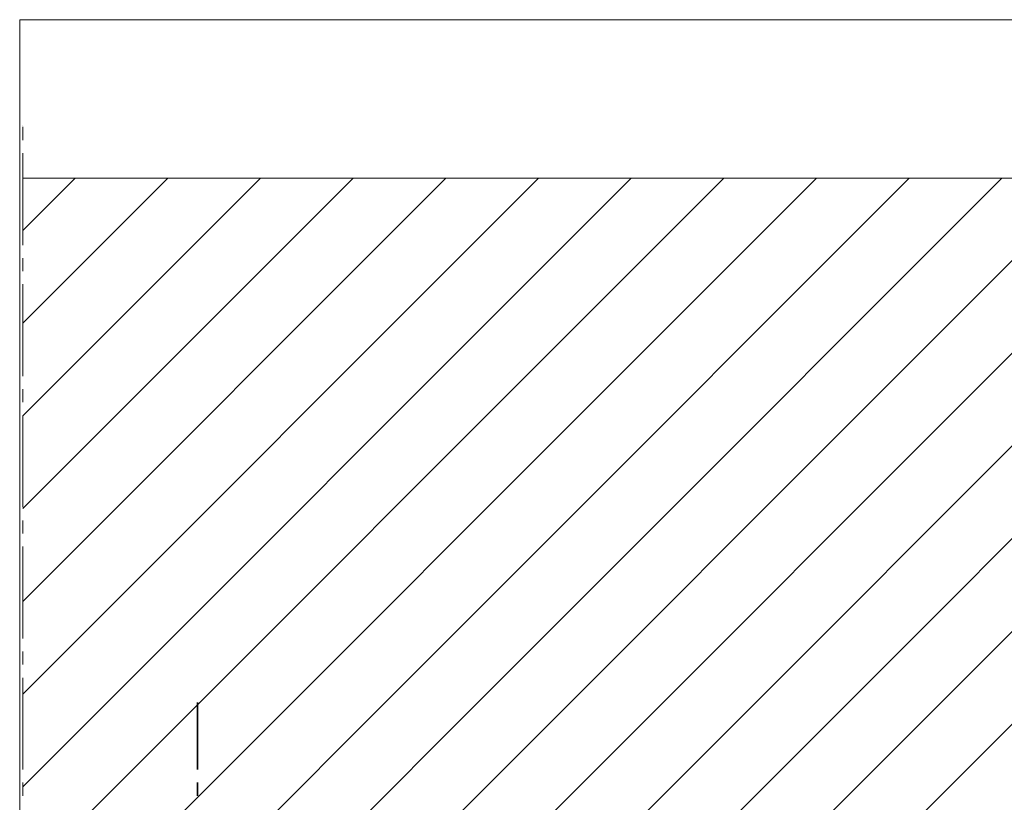
# Model space of a CAD drawing. Units: inches. Extents: x 25 to 183, y -199 to -93.
# Drawn here: x 25 to 101, y -153 to -93 of the extents above; entities that cross this region are included whole.
import ezdxf

# ---------------------------------------------------------------- set-up
doc = ezdxf.new("R2010")
doc.units = ezdxf.units.IN
doc.header["$MEASUREMENT"] = 0
doc.layers.add('Ebene 1', color=7, linetype='Continuous')

# ---------------------------------------------------------------- blocks, each defined once
blk = doc.blocks.new('block 2')
at = {"layer": 'Ebene 1', "lineweight": 0}
blk.add_lwpolyline([(25.4, -198.928), (183.208, -198.928), (183.208, -93.327), (25.4, -93.327), (25.4, -198.928)], dxfattribs=at)
at = {"layer": 'Ebene 1', "color": 7, "lineweight": 18, "true_color": 0xffffff}
for points in [[(25.643, -109.393), (29.644, -105.413)], [(25.643, -123.532), (43.783, -105.413)], [(25.643, -137.692), (57.922, -105.413)], [(25.643, -151.832), (72.062, -105.413)], [(25.643, -116.463), (36.714, -105.413)], [(25.643, -130.602), (50.853, -105.413)], [(25.643, -144.762), (64.992, -105.413)], [(25.643, -158.902), (79.131, -105.413)], [(26.193, -165.4), (86.201, -105.413)], [(33.285, -165.4), (93.271, -105.413)], [(40.354, -165.4), (100.341, -105.413)], [(47.424, -165.4), (107.41, -105.413)], [(54.494, -165.4), (114.48, -105.413)], [(61.563, -165.4), (121.55, -105.413)], [(68.633, -165.4), (128.619, -105.413)], [(75.703, -165.4), (135.689, -105.413)], [(82.772, -165.4), (140.726, -107.445)]]:
    blk.add_lwpolyline(points, dxfattribs=at)
blk = doc.blocks.new('block 3')
at = {"layer": 'Ebene 1', "lineweight": 0}
blk.add_lwpolyline([(25.4, -198.928), (183.208, -198.928), (183.208, -93.327), (25.4, -93.327), (25.4, -198.928)], dxfattribs=at)
blk = doc.blocks.new('block 4')
at = {"layer": 'Ebene 1', "lineweight": 0}
blk.add_lwpolyline([(25.4, -198.928), (183.208, -198.928), (183.208, -93.327), (25.4, -93.327), (25.4, -198.928)], dxfattribs=at)
blk = doc.blocks.new('block 5')
at = {"layer": 'Ebene 1', "lineweight": 0}
blk.add_lwpolyline([(25.4, -198.928), (183.208, -198.928), (183.208, -93.327), (25.4, -93.327), (25.4, -198.928)], dxfattribs=at)
blk = doc.blocks.new('block 6')
at = {"layer": 'Ebene 1', "lineweight": 0}
blk.add_lwpolyline([(25.4, -198.928), (183.208, -198.928), (183.208, -93.327), (25.4, -93.327), (25.4, -198.928)], dxfattribs=at)
blk = doc.blocks.new('block 7')
at = {"layer": 'Ebene 1', "lineweight": 0}
blk.add_lwpolyline([(25.4, -198.928), (183.208, -198.928), (183.208, -93.327), (25.4, -93.327), (25.4, -198.928)], dxfattribs=at)
at = {"layer": 'Ebene 1', "color": 7, "lineweight": 18, "true_color": 0xffffff}
blk.add_lwpolyline([(140.727, -105.413), (25.643, -105.413)], dxfattribs=at)
blk = doc.blocks.new('block 8')
at = {"layer": 'Ebene 1', "lineweight": 0}
blk.add_lwpolyline([(25.4, -198.928), (183.208, -198.928), (183.208, -93.327), (25.4, -93.327), (25.4, -198.928)], dxfattribs=at)
blk = doc.blocks.new('block 9')
at = {"layer": 'Ebene 1', "lineweight": 0}
blk.add_lwpolyline([(25.4, -198.928), (183.208, -198.928), (183.208, -93.327), (25.4, -93.327), (25.4, -198.928)], dxfattribs=at)
at = {"layer": 'Ebene 1', "color": 7, "lineweight": 18, "true_color": 0xffffff}
for points in [[(25.643, -101.413), (25.643, -101.413)], [(25.643, -102.514), (25.643, -101.498)], [(25.643, -110.515), (25.643, -103.508)], [(25.643, -112.504), (25.643, -111.51)], [(25.643, -120.505), (25.643, -113.499)], [(25.643, -122.495), (25.643, -121.5)], [(25.643, -130.496), (25.643, -123.511)], [(25.643, -132.507), (25.643, -131.512)], [(25.643, -140.508), (25.643, -133.502)], [(25.643, -142.498), (25.643, -141.503)], [(25.643, -150.498), (25.643, -143.514)], [(25.643, -152.51), (25.643, -151.493)]]:
    blk.add_lwpolyline(points, dxfattribs=at)
blk = doc.blocks.new('block 10')
at = {"layer": 'Ebene 1', "lineweight": 0}
blk.add_lwpolyline([(25.4, -198.928), (183.208, -198.928), (183.208, -93.327), (25.4, -93.327), (25.4, -198.928)], dxfattribs=at)

msp = doc.modelspace()

# ---------------------------------------------------------------- linework, layer by layer
at = {"layer": 'Ebene 1', "color": 7, "lineweight": 35, "true_color": 0xffffff}
for points in [[(38.957, -150.498), (38.957, -145.397)], [(38.957, -145.397), (38.957, -145.397)], [(38.957, -152.51), (38.957, -151.493)]]:
    msp.add_lwpolyline(points, dxfattribs=at)

# ---------------------------------------------------------------- block references
at = {"layer": 'Ebene 1'}
for name in ['block 2', 'block 3', 'block 4', 'block 5', 'block 6', 'block 7', 'block 8', 'block 9', 'block 10']:
    msp.add_blockref(name, (0, 0), dxfattribs=at)

doc.saveas('drawing.dxf')
